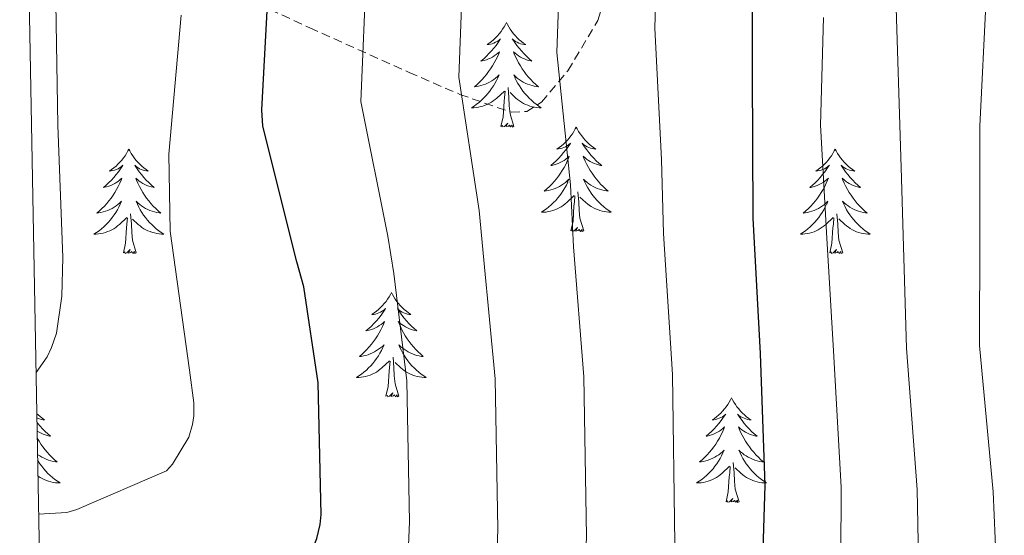
# Model space of a CAD drawing. Units: metres. Extents: x 626643 to 631153, y 4750028 to 4753081.
# Drawn here: x 627543 to 627655, y 4751900 to 4751958 of the extents above; entities that cross this region are included whole.
import ezdxf

# ---------------------------------------------------------------- set-up
doc = ezdxf.new("R2010")
doc.units = ezdxf.units.M
doc.header["$MEASUREMENT"] = 0
doc.linetypes.add('TRAZOSX2', pattern=[1.5, 1, -0.5])
for name, color, linetype, lineweight in [('Level 21', 19, 'Continuous', 0), ('Level 36', 19, 'Continuous', 40), ('Level 4', 36, 'Continuous', 30), ('Level 5', 36, 'Continuous', 0), ('Level 61', 19, 'Continuous', 0)]:
    doc.layers.add(name, color=color, linetype=linetype, lineweight=lineweight)

msp = doc.modelspace()

# ---------------------------------------------------------------- linework, layer by layer
at = {"layer": 'Level 21', "color": 19, "linetype": 'TRAZOSX2', "lineweight": 0}
msp.add_polyline3d([(627564.51, 4751962.77, 823.17), (627575.84, 4751957.5, 828.93), (627587.16, 4751952.41, 834.69), (627592.95, 4751949.91, 837.28), (627598.81, 4751947.86, 839.81), (627600.57, 4751947.96, 840.61), (627602.25, 4751949.03, 841.38), (627605.27, 4751952.6, 842.63), (627608.69, 4751958.35, 843.38), (627610.46, 4751964.44, 843.4)], dxfattribs=at)
at = {"layer": 'Level 36', "color": 92, "linetype": 'Continuous', "lineweight": 0}
for points in [[(627598.26, 4751958.09, 0.01), (627598.15, 4751957.88, 0.01), (627598, 4751957.6, 0.01), (627597.83, 4751957.33, 0.01), (627597.65, 4751957.08, 0.01), (627597.45, 4751956.83, 0.01), (627597.25, 4751956.59, 0.01), (627597.03, 4751956.37, 0.01), (627596.8, 4751956.15, 0.01), (627596.56, 4751955.95, 0.01), (627596.31, 4751955.76, 0.01), (627596.05, 4751955.58, 0.01), (627596.24, 4751955.6, 0.01), (627596.45, 4751955.64, 0.01), (627596.65, 4751955.69, 0.01), (627596.84, 4751955.76, 0.01), (627597.03, 4751955.85, 0.01), (627597.21, 4751955.95, 0.01), (627597.39, 4751956.06, 0.01), (627597.59, 4751956.25, 0.01), (627597.55, 4751956.19, 0.01), (627597.32, 4751955.84, 0.01), (627597.08, 4751955.5, 0.01), (627596.82, 4751955.18, 0.01), (627596.55, 4751954.86, 0.01), (627596.27, 4751954.56, 0.01), (627595.98, 4751954.26, 0.01), (627595.68, 4751953.98, 0.01), (627595.36, 4751953.71, 0.01), (627595.49, 4751953.73, 0.01), (627595.73, 4751953.79, 0.01), (627595.98, 4751953.86, 0.01), (627596.21, 4751953.95, 0.01), (627596.44, 4751954.05, 0.01), (627596.67, 4751954.17, 0.01), (627596.88, 4751954.3, 0.01), (627597.09, 4751954.45, 0.01), (627597.29, 4751954.61, 0.01), (627597.47, 4751954.77, 0.01), (627597.39, 4751954.55, 0.01), (627597.23, 4751954.19, 0.01), (627597.06, 4751953.84, 0.01), (627596.87, 4751953.49, 0.01), (627596.67, 4751953.15, 0.01), (627596.46, 4751952.82, 0.01), (627596.23, 4751952.5, 0.01), (627595.99, 4751952.19, 0.01), (627595.74, 4751951.88, 0.01), (627595.48, 4751951.59, 0.01), (627595.21, 4751951.31, 0.01), (627594.92, 4751951.04, 0.01), (627594.62, 4751950.78, 0.01), (627594.82, 4751950.81, 0.01), (627595.08, 4751950.85, 0.01), (627595.35, 4751950.92, 0.01), (627595.61, 4751951, 0.01), (627595.86, 4751951.09, 0.01), (627596.11, 4751951.2, 0.01), (627596.35, 4751951.32, 0.01), (627596.58, 4751951.46, 0.01), (627596.81, 4751951.61, 0.01), (627597.03, 4751951.77, 0.01), (627597.23, 4751951.95, 0.01), (627597.43, 4751952.14, 0.01), (627597.29, 4751951.81, 0.01)], [(627598.26, 4751958.09, 0.01), (627598.37, 4751957.88, 0.01), (627598.53, 4751957.6, 0.01), (627598.7, 4751957.33, 0.01), (627598.88, 4751957.08, 0.01), (627599.07, 4751956.83, 0.01), (627599.28, 4751956.59, 0.01), (627599.5, 4751956.37, 0.01), (627599.73, 4751956.15, 0.01), (627599.97, 4751955.95, 0.01), (627600.22, 4751955.76, 0.01), (627600.48, 4751955.58, 0.01), (627600.28, 4751955.6, 0.01), (627600.08, 4751955.64, 0.01), (627599.88, 4751955.69, 0.01), (627599.68, 4751955.76, 0.01), (627599.49, 4751955.85, 0.01), (627599.31, 4751955.95, 0.01), (627599.14, 4751956.06, 0.01), (627598.93, 4751956.25, 0.01), (627598.97, 4751956.19, 0.01), (627599.21, 4751955.84, 0.01), (627599.45, 4751955.5, 0.01), (627599.7, 4751955.18, 0.01), (627599.97, 4751954.86, 0.01), (627600.25, 4751954.56, 0.01), (627600.54, 4751954.26, 0.01), (627600.85, 4751953.98, 0.01), (627601.16, 4751953.71, 0.01), (627601.04, 4751953.73, 0.01), (627600.79, 4751953.79, 0.01), (627600.55, 4751953.86, 0.01), (627600.31, 4751953.95, 0.01), (627600.08, 4751954.05, 0.01), (627599.86, 4751954.17, 0.01), (627599.64, 4751954.3, 0.01), (627599.43, 4751954.45, 0.01), (627599.24, 4751954.61, 0.01), (627599.05, 4751954.77, 0.01), (627599.14, 4751954.55, 0.01), (627599.29, 4751954.19, 0.01), (627599.47, 4751953.84, 0.01), (627599.65, 4751953.49, 0.01), (627599.85, 4751953.15, 0.01), (627600.06, 4751952.82, 0.01), (627600.29, 4751952.5, 0.01), (627600.53, 4751952.19, 0.01), (627600.78, 4751951.88, 0.01), (627601.04, 4751951.59, 0.01), (627601.32, 4751951.31, 0.01), (627601.61, 4751951.04, 0.01), (627601.9, 4751950.78, 0.01), (627601.71, 4751950.81, 0.01), (627601.44, 4751950.85, 0.01), (627601.18, 4751950.92, 0.01), (627600.92, 4751951, 0.01), (627600.66, 4751951.09, 0.01), (627600.41, 4751951.2, 0.01), (627600.17, 4751951.32, 0.01), (627599.94, 4751951.46, 0.01), (627599.71, 4751951.61, 0.01), (627599.5, 4751951.77, 0.01), (627599.29, 4751951.95, 0.01), (627599.1, 4751952.14, 0.01), (627599.24, 4751951.81, 0.01)], [(627597.2875, 4751951.8063, 0.01), (627597.1274, 4751951.4864, 0.01), (627596.9573, 4751951.1664, 0.01), (627596.7772, 4751950.8665, 0.01), (627596.5771, 4751950.5665, 0.01), (627596.3671, 4751950.2866, 0.01), (627596.147, 4751950.0067, 0.01), (627595.9069, 4751949.7367, 0.01), (627595.6668, 4751949.4768, 0.01), (627595.4068, 4751949.2368, 0.01), (627595.1367, 4751948.9969, 0.01), (627594.8566, 4751948.777, 0.01), (627594.5666, 4751948.567, 0.01), (627594.2765, 4751948.3771, 0.01), (627594.5465, 4751948.3871, 0.01), (627594.8065, 4751948.407, 0.01), (627595.0665, 4751948.4469, 0.01), (627595.3266, 4751948.5069, 0.01), (627595.5866, 4751948.5768, 0.01), (627595.8366, 4751948.6668, 0.01), (627596.0767, 4751948.7667, 0.01), (627596.3167, 4751948.8867, 0.01), (627596.5467, 4751949.0166, 0.01), (627596.7668, 4751949.1666, 0.01), (627596.9768, 4751949.3165, 0.01), (627597.1869, 4751949.4865, 0.01), (627598.0271, 4751950.2863, 0.01)], [(627599.2376, 4751951.806, 0.01), (627599.3875, 4751951.4859, 0.01), (627599.5574, 4751951.1659, 0.01), (627599.7473, 4751950.8659, 0.01), (627599.9373, 4751950.5659, 0.01), (627600.1472, 4751950.2858, 0.01), (627600.3771, 4751950.0058, 0.01), (627600.6071, 4751949.7358, 0.01), (627600.857, 4751949.4757, 0.01), (627601.107, 4751949.2357, 0.01), (627601.3769, 4751948.9957, 0.01), (627601.6569, 4751948.7756, 0.01), (627601.9468, 4751948.5656, 0.01), (627602.2368, 4751948.3755, 0.01), (627601.9768, 4751948.3856, 0.01), (627601.7068, 4751948.4056, 0.01), (627601.4468, 4751948.4457, 0.01), (627601.1868, 4751948.5057, 0.01), (627600.9368, 4751948.5758, 0.01), (627600.6868, 4751948.6658, 0.01), (627600.4368, 4751948.7659, 0.01), (627600.2069, 4751948.8859, 0.01), (627599.9769, 4751949.0159, 0.01), (627599.7469, 4751949.166, 0.01), (627599.5369, 4751949.316, 0.01), (627599.337, 4751949.486, 0.01), (627598.6771, 4751950.1061, 0.01)], [(627599.11, 4751946.24, 0.01), (627598.68, 4751947.68, 0.01), (627598.59, 4751948.59, 0.01), (627598.55, 4751949.54, 0.01), (627598.45, 4751950.7, 0.01)], [(627597.64, 4751946.24, 0.01), (627597.89, 4751947.36, 0.01), (627598, 4751949.1, 0.01), (627598.05, 4751949.54, 0.01), (627598.11, 4751950.26, 0.01)], [(627599.11, 4751946.24, 0.01), (627598.94, 4751946.18, 0.01), (627598.92, 4751946.41, 0.01), (627598.73, 4751946.19, 0.01), (627598.61, 4751946.4, 0.01), (627598.49, 4751946.29, 0.01), (627598.22, 4751946.23, 0.01), (627598.41, 4751946.63, 0.01), (627598.03, 4751946.25, 0.01), (627597.84, 4751946.19, 0.01), (627597.8, 4751946.35, 0.01), (627597.64, 4751946.24, 0.01)], [(627606.22, 4751946.17, 0.01), (627606.11, 4751945.96, 0.01), (627605.96, 4751945.68, 0.01), (627605.79, 4751945.41, 0.01), (627605.61, 4751945.16, 0.01), (627605.41, 4751944.91, 0.01), (627605.21, 4751944.67, 0.01), (627604.99, 4751944.45, 0.01), (627604.76, 4751944.23, 0.01), (627604.52, 4751944.03, 0.01), (627604.27, 4751943.84, 0.01), (627604.01, 4751943.66, 0.01), (627604.2, 4751943.68, 0.01), (627604.41, 4751943.72, 0.01), (627604.61, 4751943.77, 0.01), (627604.8, 4751943.84, 0.01), (627604.99, 4751943.93, 0.01), (627605.17, 4751944.03, 0.01), (627605.35, 4751944.14, 0.01), (627605.55, 4751944.33, 0.01), (627605.51, 4751944.27, 0.01), (627605.28, 4751943.92, 0.01), (627605.04, 4751943.59, 0.01), (627604.78, 4751943.26, 0.01), (627604.51, 4751942.94, 0.01), (627604.23, 4751942.64, 0.01), (627603.94, 4751942.34, 0.01), (627603.64, 4751942.06, 0.01), (627603.32, 4751941.79, 0.01), (627603.45, 4751941.81, 0.01), (627603.69, 4751941.87, 0.01), (627603.94, 4751941.94, 0.01), (627604.17, 4751942.03, 0.01), (627604.4, 4751942.13, 0.01), (627604.63, 4751942.25, 0.01), (627604.84, 4751942.38, 0.01), (627605.05, 4751942.53, 0.01), (627605.25, 4751942.69, 0.01), (627605.43, 4751942.86, 0.01), (627605.35, 4751942.63, 0.01), (627605.19, 4751942.27, 0.01), (627605.02, 4751941.92, 0.01), (627604.83, 4751941.57, 0.01), (627604.63, 4751941.23, 0.01), (627604.42, 4751940.9, 0.01), (627604.19, 4751940.58, 0.01), (627603.95, 4751940.27, 0.01), (627603.7, 4751939.96, 0.01), (627603.44, 4751939.67, 0.01), (627603.16, 4751939.39, 0.01), (627602.88, 4751939.12, 0.01), (627602.58, 4751938.86, 0.01), (627602.78, 4751938.89, 0.01), (627603.04, 4751938.93, 0.01), (627603.31, 4751939, 0.01), (627603.57, 4751939.08, 0.01), (627603.82, 4751939.17, 0.01), (627604.07, 4751939.28, 0.01), (627604.31, 4751939.4, 0.01), (627604.54, 4751939.54, 0.01), (627604.77, 4751939.69, 0.01), (627604.98, 4751939.85, 0.01), (627605.19, 4751940.03, 0.01), (627605.39, 4751940.22, 0.01), (627605.24, 4751939.89, 0.01)], [(627606.22, 4751946.17, 0.01), (627606.33, 4751945.96, 0.01), (627606.49, 4751945.68, 0.01), (627606.66, 4751945.41, 0.01), (627606.84, 4751945.16, 0.01), (627607.03, 4751944.91, 0.01), (627607.24, 4751944.67, 0.01), (627607.46, 4751944.45, 0.01), (627607.69, 4751944.23, 0.01), (627607.93, 4751944.03, 0.01), (627608.18, 4751943.84, 0.01), (627608.44, 4751943.66, 0.01), (627608.24, 4751943.68, 0.01), (627608.04, 4751943.72, 0.01), (627607.84, 4751943.77, 0.01), (627607.64, 4751943.84, 0.01), (627607.45, 4751943.93, 0.01), (627607.27, 4751944.03, 0.01), (627607.1, 4751944.14, 0.01), (627606.89, 4751944.33, 0.01), (627606.93, 4751944.27, 0.01), (627607.17, 4751943.92, 0.01), (627607.41, 4751943.58, 0.01), (627607.66, 4751943.26, 0.01), (627607.93, 4751942.94, 0.01), (627608.21, 4751942.64, 0.01), (627608.5, 4751942.34, 0.01), (627608.81, 4751942.06, 0.01), (627609.12, 4751941.79, 0.01), (627609, 4751941.81, 0.01), (627608.75, 4751941.87, 0.01), (627608.51, 4751941.94, 0.01), (627608.27, 4751942.03, 0.01), (627608.04, 4751942.13, 0.01), (627607.82, 4751942.25, 0.01), (627607.6, 4751942.38, 0.01), (627607.39, 4751942.53, 0.01), (627607.2, 4751942.69, 0.01), (627607.01, 4751942.85, 0.01), (627607.1, 4751942.63, 0.01), (627607.25, 4751942.27, 0.01), (627607.43, 4751941.92, 0.01), (627607.61, 4751941.57, 0.01), (627607.81, 4751941.23, 0.01), (627608.02, 4751940.9, 0.01), (627608.25, 4751940.58, 0.01), (627608.49, 4751940.27, 0.01), (627608.74, 4751939.96, 0.01), (627609, 4751939.67, 0.01), (627609.28, 4751939.39, 0.01), (627609.57, 4751939.12, 0.01), (627609.86, 4751938.86, 0.01), (627609.67, 4751938.89, 0.01), (627609.4, 4751938.93, 0.01), (627609.14, 4751939, 0.01), (627608.88, 4751939.08, 0.01), (627608.62, 4751939.17, 0.01), (627608.37, 4751939.28, 0.01), (627608.13, 4751939.4, 0.01), (627607.9, 4751939.54, 0.01), (627607.67, 4751939.69, 0.01), (627607.46, 4751939.85, 0.01), (627607.25, 4751940.03, 0.01), (627607.06, 4751940.22, 0.01), (627607.2, 4751939.89, 0.01)], [(627555.23, 4751943.67, 0.01), (627555.12, 4751943.45, 0.01), (627554.97, 4751943.17, 0.01), (627554.8, 4751942.91, 0.01), (627554.61, 4751942.65, 0.01), (627554.42, 4751942.4, 0.01), (627554.21, 4751942.17, 0.01), (627553.99, 4751941.94, 0.01), (627553.77, 4751941.72, 0.01), (627553.53, 4751941.52, 0.01), (627553.27, 4751941.33, 0.01), (627553.01, 4751941.15, 0.01), (627553.21, 4751941.17, 0.01), (627553.42, 4751941.21, 0.01), (627553.61, 4751941.27, 0.01), (627553.81, 4751941.34, 0.01), (627554, 4751941.42, 0.01), (627554.18, 4751941.52, 0.01), (627554.35, 4751941.63, 0.01), (627554.56, 4751941.82, 0.01), (627554.52, 4751941.76, 0.01), (627554.29, 4751941.41, 0.01), (627554.05, 4751941.08, 0.01), (627553.79, 4751940.75, 0.01), (627553.52, 4751940.44, 0.01), (627553.24, 4751940.13, 0.01), (627552.95, 4751939.84, 0.01), (627552.65, 4751939.55, 0.01), (627552.33, 4751939.28, 0.01), (627552.46, 4751939.31, 0.01), (627552.7, 4751939.36, 0.01), (627552.95, 4751939.44, 0.01), (627553.18, 4751939.53, 0.01), (627553.41, 4751939.63, 0.01), (627553.63, 4751939.75, 0.01), (627553.85, 4751939.88, 0.01), (627554.06, 4751940.02, 0.01), (627554.25, 4751940.18, 0.01), (627554.44, 4751940.35, 0.01), (627554.35, 4751940.13, 0.01), (627554.2, 4751939.77, 0.01), (627554.03, 4751939.41, 0.01), (627553.84, 4751939.07, 0.01), (627553.64, 4751938.73, 0.01), (627553.43, 4751938.39, 0.01), (627553.2, 4751938.07, 0.01), (627552.96, 4751937.76, 0.01), (627552.71, 4751937.46, 0.01), (627552.45, 4751937.17, 0.01), (627552.17, 4751936.88, 0.01), (627551.89, 4751936.61, 0.01), (627551.59, 4751936.36, 0.01), (627551.79, 4751936.38, 0.01), (627552.05, 4751936.43, 0.01), (627552.32, 4751936.49, 0.01), (627552.57, 4751936.57, 0.01), (627552.83, 4751936.66, 0.01), (627553.08, 4751936.77, 0.01), (627553.32, 4751936.89, 0.01), (627553.55, 4751937.03, 0.01), (627553.78, 4751937.18, 0.01), (627553.99, 4751937.35, 0.01), (627554.2, 4751937.52, 0.01), (627554.39, 4751937.71, 0.01), (627554.25, 4751937.38, 0.01)], [(627555.23, 4751943.67, 0.01), (627555.34, 4751943.45, 0.01), (627555.5, 4751943.17, 0.01), (627555.67, 4751942.91, 0.01), (627555.85, 4751942.65, 0.01), (627556.04, 4751942.4, 0.01), (627556.25, 4751942.17, 0.01), (627556.47, 4751941.94, 0.01), (627556.7, 4751941.72, 0.01), (627556.94, 4751941.52, 0.01), (627557.19, 4751941.33, 0.01), (627557.45, 4751941.15, 0.01), (627557.25, 4751941.17, 0.01), (627557.05, 4751941.21, 0.01), (627556.85, 4751941.27, 0.01), (627556.65, 4751941.34, 0.01), (627556.46, 4751941.42, 0.01), (627556.28, 4751941.52, 0.01), (627556.11, 4751941.63, 0.01), (627555.9, 4751941.82, 0.01), (627555.94, 4751941.76, 0.01), (627556.17, 4751941.41, 0.01), (627556.42, 4751941.08, 0.01), (627556.67, 4751940.75, 0.01), (627556.94, 4751940.43, 0.01), (627557.22, 4751940.13, 0.01), (627557.51, 4751939.84, 0.01), (627557.82, 4751939.55, 0.01), (627558.13, 4751939.28, 0.01), (627558.01, 4751939.31, 0.01), (627557.76, 4751939.36, 0.01), (627557.52, 4751939.44, 0.01), (627557.28, 4751939.52, 0.01), (627557.05, 4751939.63, 0.01), (627556.83, 4751939.75, 0.01), (627556.61, 4751939.88, 0.01), (627556.4, 4751940.02, 0.01), (627556.21, 4751940.18, 0.01), (627556.02, 4751940.35, 0.01), (627556.11, 4751940.13, 0.01), (627556.26, 4751939.77, 0.01), (627556.43, 4751939.41, 0.01), (627556.62, 4751939.07, 0.01), (627556.82, 4751938.72, 0.01), (627557.03, 4751938.39, 0.01), (627557.26, 4751938.07, 0.01), (627557.5, 4751937.76, 0.01), (627557.75, 4751937.46, 0.01), (627558.01, 4751937.16, 0.01), (627558.29, 4751936.88, 0.01), (627558.57, 4751936.61, 0.01), (627558.87, 4751936.35, 0.01), (627558.68, 4751936.38, 0.01), (627558.41, 4751936.43, 0.01), (627558.15, 4751936.49, 0.01), (627557.89, 4751936.57, 0.01), (627557.63, 4751936.66, 0.01), (627557.38, 4751936.77, 0.01), (627557.14, 4751936.89, 0.01), (627556.91, 4751937.03, 0.01), (627556.68, 4751937.18, 0.01), (627556.47, 4751937.35, 0.01), (627556.26, 4751937.52, 0.01), (627556.07, 4751937.71, 0.01), (627556.21, 4751937.38, 0.01)], [(627635.74, 4751943.67, 0.01), (627635.63, 4751943.45, 0.01), (627635.47, 4751943.17, 0.01), (627635.3, 4751942.91, 0.01), (627635.12, 4751942.65, 0.01), (627634.93, 4751942.4, 0.01), (627634.72, 4751942.16, 0.01), (627634.5, 4751941.94, 0.01), (627634.27, 4751941.72, 0.01), (627634.03, 4751941.52, 0.01), (627633.78, 4751941.33, 0.01), (627633.52, 4751941.15, 0.01), (627633.72, 4751941.17, 0.01), (627633.92, 4751941.21, 0.01), (627634.12, 4751941.27, 0.01), (627634.32, 4751941.33, 0.01), (627634.51, 4751941.42, 0.01), (627634.69, 4751941.52, 0.01), (627634.86, 4751941.63, 0.01), (627635.07, 4751941.82, 0.01), (627635.02, 4751941.76, 0.01), (627634.79, 4751941.41, 0.01), (627634.55, 4751941.08, 0.01), (627634.29, 4751940.75, 0.01), (627634.03, 4751940.43, 0.01), (627633.75, 4751940.13, 0.01), (627633.45, 4751939.83, 0.01), (627633.15, 4751939.55, 0.01), (627632.84, 4751939.28, 0.01), (627632.96, 4751939.3, 0.01), (627633.21, 4751939.36, 0.01), (627633.45, 4751939.43, 0.01), (627633.69, 4751939.52, 0.01), (627633.92, 4751939.63, 0.01), (627634.14, 4751939.74, 0.01), (627634.36, 4751939.87, 0.01), (627634.56, 4751940.02, 0.01), (627634.76, 4751940.18, 0.01), (627634.95, 4751940.35, 0.01), (627634.86, 4751940.13, 0.01), (627634.7, 4751939.76, 0.01), (627634.53, 4751939.41, 0.01), (627634.35, 4751939.06, 0.01), (627634.15, 4751938.72, 0.01), (627633.94, 4751938.39, 0.01), (627633.71, 4751938.07, 0.01), (627633.47, 4751937.76, 0.01), (627633.22, 4751937.45, 0.01), (627632.95, 4751937.16, 0.01), (627632.68, 4751936.88, 0.01), (627632.39, 4751936.61, 0.01), (627632.09, 4751936.35, 0.01), (627632.29, 4751936.38, 0.01), (627632.56, 4751936.43, 0.01), (627632.82, 4751936.49, 0.01), (627633.08, 4751936.57, 0.01), (627633.34, 4751936.66, 0.01), (627633.58, 4751936.77, 0.01), (627633.83, 4751936.89, 0.01), (627634.06, 4751937.03, 0.01), (627634.28, 4751937.18, 0.01), (627634.5, 4751937.35, 0.01), (627634.71, 4751937.52, 0.01), (627634.9, 4751937.71, 0.01), (627634.76, 4751937.38, 0.01)], [(627635.74, 4751943.67, 0.01), (627635.85, 4751943.45, 0.01), (627636, 4751943.17, 0.01), (627636.17, 4751942.91, 0.01), (627636.35, 4751942.65, 0.01), (627636.55, 4751942.4, 0.01), (627636.75, 4751942.16, 0.01), (627636.97, 4751941.94, 0.01), (627637.2, 4751941.72, 0.01), (627637.44, 4751941.52, 0.01), (627637.69, 4751941.33, 0.01), (627637.95, 4751941.15, 0.01), (627637.75, 4751941.17, 0.01), (627637.55, 4751941.21, 0.01), (627637.35, 4751941.27, 0.01), (627637.16, 4751941.33, 0.01), (627636.97, 4751941.42, 0.01), (627636.79, 4751941.52, 0.01), (627636.61, 4751941.63, 0.01), (627636.41, 4751941.82, 0.01), (627636.45, 4751941.76, 0.01), (627636.68, 4751941.41, 0.01), (627636.92, 4751941.08, 0.01), (627637.18, 4751940.75, 0.01), (627637.45, 4751940.43, 0.01), (627637.73, 4751940.13, 0.01), (627638.02, 4751939.83, 0.01), (627638.32, 4751939.55, 0.01), (627638.63, 4751939.28, 0.01), (627638.51, 4751939.3, 0.01), (627638.27, 4751939.36, 0.01), (627638.02, 4751939.43, 0.01), (627637.79, 4751939.52, 0.01), (627637.56, 4751939.63, 0.01), (627637.33, 4751939.74, 0.01), (627637.12, 4751939.87, 0.01), (627636.91, 4751940.02, 0.01), (627636.71, 4751940.18, 0.01), (627636.53, 4751940.35, 0.01), (627636.61, 4751940.13, 0.01), (627636.77, 4751939.76, 0.01), (627636.94, 4751939.41, 0.01), (627637.13, 4751939.06, 0.01), (627637.33, 4751938.72, 0.01), (627637.54, 4751938.39, 0.01), (627637.77, 4751938.07, 0.01), (627638, 4751937.76, 0.01), (627638.25, 4751937.45, 0.01), (627638.52, 4751937.16, 0.01), (627638.79, 4751936.88, 0.01), (627639.08, 4751936.61, 0.01), (627639.38, 4751936.35, 0.01), (627639.18, 4751936.38, 0.01), (627638.91, 4751936.43, 0.01), (627638.65, 4751936.49, 0.01), (627638.39, 4751936.57, 0.01), (627638.14, 4751936.66, 0.01), (627637.89, 4751936.77, 0.01), (627637.65, 4751936.89, 0.01), (627637.41, 4751937.03, 0.01), (627637.19, 4751937.18, 0.01), (627636.97, 4751937.35, 0.01), (627636.77, 4751937.52, 0.01), (627636.57, 4751937.71, 0.01), (627636.71, 4751937.38, 0.01)], [(627605.2448, 4751939.8854, 0.01), (627605.0947, 4751939.5654, 0.01), (627604.9246, 4751939.2555, 0.01), (627604.7445, 4751938.9455, 0.01), (627604.5444, 4751938.6456, 0.01), (627604.3343, 4751938.3656, 0.01), (627604.1143, 4751938.0857, 0.01), (627603.8742, 4751937.8157, 0.01), (627603.6341, 4751937.5558, 0.01), (627603.374, 4751937.3159, 0.01), (627603.104, 4751937.0759, 0.01), (627602.8239, 4751936.856, 0.01), (627602.5338, 4751936.6461, 0.01), (627602.2438, 4751936.4561, 0.01), (627602.5138, 4751936.4661, 0.01), (627602.7738, 4751936.486, 0.01), (627603.0338, 4751936.536, 0.01), (627603.2938, 4751936.5859, 0.01), (627603.5539, 4751936.6659, 0.01), (627603.7939, 4751936.7458, 0.01), (627604.0439, 4751936.8458, 0.01), (627604.284, 4751936.9657, 0.01), (627604.514, 4751937.0956, 0.01), (627604.7341, 4751937.2456, 0.01), (627604.9441, 4751937.4055, 0.01), (627605.1542, 4751937.5655, 0.01), (627605.9944, 4751938.3653, 0.01)], [(627607.2048, 4751939.895, 0.01), (627607.3548, 4751939.575, 0.01), (627607.5247, 4751939.2549, 0.01), (627607.7146, 4751938.9549, 0.01), (627607.9046, 4751938.6549, 0.01), (627608.1145, 4751938.3749, 0.01), (627608.3344, 4751938.0948, 0.01), (627608.5744, 4751937.8248, 0.01), (627608.8243, 4751937.5648, 0.01), (627609.0743, 4751937.3247, 0.01), (627609.3442, 4751937.0847, 0.01), (627609.6242, 4751936.8646, 0.01), (627609.9141, 4751936.6546, 0.01), (627610.2041, 4751936.4646, 0.01), (627609.9441, 4751936.4746, 0.01), (627609.6741, 4751936.4947, 0.01), (627609.4141, 4751936.5347, 0.01), (627609.1541, 4751936.5948, 0.01), (627608.9041, 4751936.6648, 0.01), (627608.6541, 4751936.7548, 0.01), (627608.4041, 4751936.8549, 0.01), (627608.1741, 4751936.9749, 0.01), (627607.9342, 4751937.105, 0.01), (627607.7142, 4751937.245, 0.01), (627607.5042, 4751937.405, 0.01), (627607.3043, 4751937.5651, 0.01), (627606.6444, 4751938.1852, 0.01)], [(627605.6, 4751934.33, 0.01), (627605.85, 4751935.44, 0.01), (627605.96, 4751937.19, 0.01), (627606.01, 4751937.62, 0.01), (627606.07, 4751938.34, 0.01)], [(627607.07, 4751934.33, 0.01), (627606.64, 4751935.77, 0.01), (627606.55, 4751936.67, 0.01), (627606.51, 4751937.62, 0.01), (627606.4, 4751938.78, 0.01)], [(627554.2521, 4751937.3756, 0.01), (627554.102, 4751937.0556, 0.01), (627553.932, 4751936.7457, 0.01), (627553.7519, 4751936.4357, 0.01), (627553.5518, 4751936.1458, 0.01), (627553.3417, 4751935.8558, 0.01), (627553.1216, 4751935.5759, 0.01), (627552.8816, 4751935.3059, 0.01), (627552.6415, 4751935.046, 0.01), (627552.3814, 4751934.8061, 0.01), (627552.1113, 4751934.5761, 0.01), (627551.8313, 4751934.3462, 0.01), (627551.5412, 4751934.1463, 0.01), (627551.2511, 4751933.9463, 0.01), (627551.5212, 4751933.9563, 0.01), (627551.7812, 4751933.9862, 0.01), (627552.0412, 4751934.0262, 0.01), (627552.3012, 4751934.0861, 0.01), (627552.5513, 4751934.1561, 0.01), (627552.8113, 4751934.246, 0.01), (627553.0513, 4751934.346, 0.01), (627553.2914, 4751934.4559, 0.01), (627553.5214, 4751934.5858, 0.01), (627553.7414, 4751934.7358, 0.01), (627553.9515, 4751934.8957, 0.01), (627554.1515, 4751935.0657, 0.01), (627555.0018, 4751935.8655, 0.01)], [(627556.2122, 4751937.3752, 0.01), (627556.3621, 4751937.0552, 0.01), (627556.5321, 4751936.7451, 0.01), (627556.712, 4751936.4351, 0.01), (627556.9119, 4751936.1451, 0.01), (627557.1219, 4751935.8551, 0.01), (627557.3518, 4751935.575, 0.01), (627557.5817, 4751935.305, 0.01), (627557.8317, 4751935.055, 0.01), (627558.0816, 4751934.8149, 0.01), (627558.3516, 4751934.5749, 0.01), (627558.6315, 4751934.3549, 0.01), (627558.9215, 4751934.1448, 0.01), (627559.2115, 4751933.9548, 0.01), (627558.9515, 4751933.9648, 0.01), (627558.6814, 4751933.9949, 0.01), (627558.4214, 4751934.0349, 0.01), (627558.1615, 4751934.095, 0.01), (627557.9115, 4751934.155, 0.01), (627557.6615, 4751934.245, 0.01), (627557.4115, 4751934.3451, 0.01), (627557.1715, 4751934.4551, 0.01), (627556.9515, 4751934.5852, 0.01), (627556.7216, 4751934.7352, 0.01), (627556.5116, 4751934.8952, 0.01), (627556.3116, 4751935.0653, 0.01), (627555.6518, 4751935.6854, 0.01)], [(627634.7553, 4751937.3797, 0.01), (627634.6052, 4751937.0597, 0.01), (627634.4351, 4751936.7498, 0.01), (627634.245, 4751936.4398, 0.01), (627634.0549, 4751936.1499, 0.01), (627633.8549, 4751935.8599, 0.01), (627633.6248, 4751935.58, 0.01), (627633.3947, 4751935.31, 0.01), (627633.1446, 4751935.0501, 0.01), (627632.8845, 4751934.8102, 0.01), (627632.6145, 4751934.5702, 0.01), (627632.3344, 4751934.3503, 0.01), (627632.0543, 4751934.1404, 0.01), (627631.7643, 4751933.9504, 0.01), (627632.0243, 4751933.9604, 0.01), (627632.2843, 4751933.9903, 0.01), (627632.5543, 4751934.0303, 0.01), (627632.8144, 4751934.0802, 0.01), (627633.0644, 4751934.1602, 0.01), (627633.3144, 4751934.2401, 0.01), (627633.5545, 4751934.35, 0.01), (627633.7945, 4751934.46, 0.01), (627634.0245, 4751934.5899, 0.01), (627634.2446, 4751934.7399, 0.01), (627634.4646, 4751934.8998, 0.01), (627634.6647, 4751935.0698, 0.01), (627635.5149, 4751935.8696, 0.01)], [(627636.7054, 4751937.3793, 0.01), (627636.8653, 4751937.0593, 0.01), (627637.0352, 4751936.7492, 0.01), (627637.2151, 4751936.4392, 0.01), (627637.4151, 4751936.1492, 0.01), (627637.635, 4751935.8592, 0.01), (627637.8549, 4751935.5791, 0.01), (627638.0949, 4751935.3091, 0.01), (627638.3348, 4751935.0491, 0.01), (627638.5948, 4751934.809, 0.01), (627638.8647, 4751934.569, 0.01), (627639.1447, 4751934.3489, 0.01), (627639.4346, 4751934.1389, 0.01), (627639.7246, 4751933.9488, 0.01), (627639.4546, 4751933.9589, 0.01), (627639.1946, 4751933.989, 0.01), (627638.9346, 4751934.029, 0.01), (627638.6746, 4751934.079, 0.01), (627638.4146, 4751934.1591, 0.01), (627638.1646, 4751934.2391, 0.01), (627637.9246, 4751934.3492, 0.01), (627637.6846, 4751934.4592, 0.01), (627637.4547, 4751934.5893, 0.01), (627637.2347, 4751934.7393, 0.01), (627637.0147, 4751934.8993, 0.01), (627636.8148, 4751935.0694, 0.01), (627636.1549, 4751935.6895, 0.01)], [(627556.08, 4751931.82, 0.01), (627555.65, 4751933.26, 0.01), (627555.56, 4751934.16, 0.01), (627555.52, 4751935.11, 0.01), (627555.41, 4751936.27, 0.01)], [(627636.59, 4751931.82, 0.01), (627636.16, 4751933.26, 0.01), (627636.07, 4751934.16, 0.01), (627636.02, 4751935.11, 0.01), (627635.92, 4751936.27, 0.01)], [(627554.61, 4751931.82, 0.01), (627554.86, 4751932.94, 0.01), (627554.97, 4751934.68, 0.01), (627555.02, 4751935.11, 0.01), (627555.08, 4751935.83, 0.01)], [(627635.12, 4751931.82, 0.01), (627635.36, 4751932.93, 0.01), (627635.47, 4751934.68, 0.01), (627635.52, 4751935.11, 0.01), (627635.59, 4751935.83, 0.01)], [(627607.07, 4751934.33, 0.01), (627606.9, 4751934.26, 0.01), (627606.88, 4751934.5, 0.01), (627606.69, 4751934.27, 0.01), (627606.57, 4751934.48, 0.01), (627606.45, 4751934.37, 0.01), (627606.18, 4751934.31, 0.01), (627606.37, 4751934.71, 0.01), (627605.99, 4751934.33, 0.01), (627605.8, 4751934.27, 0.01), (627605.76, 4751934.44, 0.01), (627605.6, 4751934.33, 0.01)], [(627556.08, 4751931.82, 0.01), (627555.91, 4751931.75, 0.01), (627555.89, 4751931.99, 0.01), (627555.7, 4751931.77, 0.01), (627555.58, 4751931.97, 0.01), (627555.46, 4751931.86, 0.01), (627555.19, 4751931.81, 0.01), (627555.38, 4751932.2, 0.01), (627555, 4751931.82, 0.01), (627554.81, 4751931.77, 0.01), (627554.77, 4751931.93, 0.01), (627554.61, 4751931.82, 0.01)], [(627636.59, 4751931.82, 0.01), (627636.41, 4751931.75, 0.01), (627636.39, 4751931.99, 0.01), (627636.2, 4751931.77, 0.01), (627636.08, 4751931.97, 0.01), (627635.96, 4751931.86, 0.01), (627635.69, 4751931.81, 0.01), (627635.89, 4751932.2, 0.01), (627635.5, 4751931.82, 0.01), (627635.31, 4751931.77, 0.01), (627635.27, 4751931.93, 0.01), (627635.12, 4751931.82, 0.01)], [(627585.15, 4751927.31, 0.01), (627585.04, 4751927.09, 0.01), (627584.89, 4751926.81, 0.01), (627584.72, 4751926.55, 0.01), (627584.54, 4751926.29, 0.01), (627584.34, 4751926.04, 0.01), (627584.14, 4751925.81, 0.01), (627583.92, 4751925.58, 0.01), (627583.69, 4751925.36, 0.01), (627583.45, 4751925.16, 0.01), (627583.2, 4751924.97, 0.01), (627582.94, 4751924.79, 0.01), (627583.13, 4751924.81, 0.01), (627583.34, 4751924.85, 0.01), (627583.54, 4751924.91, 0.01), (627583.73, 4751924.98, 0.01), (627583.92, 4751925.06, 0.01), (627584.1, 4751925.16, 0.01), (627584.28, 4751925.27, 0.01), (627584.48, 4751925.46, 0.01), (627584.44, 4751925.4, 0.01), (627584.21, 4751925.05, 0.01), (627583.97, 4751924.72, 0.01), (627583.71, 4751924.39, 0.01), (627583.44, 4751924.07, 0.01), (627583.16, 4751923.77, 0.01), (627582.87, 4751923.48, 0.01), (627582.57, 4751923.19, 0.01), (627582.25, 4751922.92, 0.01), (627582.38, 4751922.95, 0.01), (627582.63, 4751923, 0.01), (627582.87, 4751923.08, 0.01), (627583.1, 4751923.16, 0.01), (627583.33, 4751923.27, 0.01), (627583.56, 4751923.39, 0.01), (627583.77, 4751923.52, 0.01), (627583.98, 4751923.66, 0.01), (627584.18, 4751923.82, 0.01), (627584.36, 4751923.99, 0.01), (627584.28, 4751923.77, 0.01), (627584.12, 4751923.41, 0.01), (627583.95, 4751923.05, 0.01), (627583.76, 4751922.7, 0.01), (627583.56, 4751922.36, 0.01), (627583.35, 4751922.03, 0.01), (627583.13, 4751921.71, 0.01), (627582.89, 4751921.4, 0.01), (627582.63, 4751921.1, 0.01), (627582.37, 4751920.8, 0.01), (627582.1, 4751920.52, 0.01), (627581.81, 4751920.25, 0.01), (627581.51, 4751919.99, 0.01), (627581.71, 4751920.02, 0.01), (627581.97, 4751920.07, 0.01), (627582.24, 4751920.13, 0.01), (627582.5, 4751920.21, 0.01), (627582.75, 4751920.3, 0.01), (627583, 4751920.41, 0.01), (627583.24, 4751920.53, 0.01), (627583.47, 4751920.67, 0.01), (627583.7, 4751920.82, 0.01), (627583.92, 4751920.99, 0.01), (627584.12, 4751921.16, 0.01), (627584.32, 4751921.35, 0.01), (627584.18, 4751921.02, 0.01)], [(627585.15, 4751927.31, 0.01), (627585.26, 4751927.09, 0.01), (627585.42, 4751926.81, 0.01), (627585.59, 4751926.55, 0.01), (627585.77, 4751926.29, 0.01), (627585.96, 4751926.04, 0.01), (627586.17, 4751925.81, 0.01), (627586.39, 4751925.58, 0.01), (627586.62, 4751925.36, 0.01), (627586.86, 4751925.16, 0.01), (627587.11, 4751924.97, 0.01), (627587.37, 4751924.79, 0.01), (627587.17, 4751924.81, 0.01), (627586.97, 4751924.85, 0.01), (627586.77, 4751924.91, 0.01), (627586.57, 4751924.98, 0.01), (627586.39, 4751925.06, 0.01), (627586.2, 4751925.16, 0.01), (627586.03, 4751925.27, 0.01), (627585.83, 4751925.46, 0.01), (627585.87, 4751925.4, 0.01), (627586.1, 4751925.05, 0.01), (627586.34, 4751924.72, 0.01), (627586.59, 4751924.39, 0.01), (627586.86, 4751924.07, 0.01), (627587.14, 4751923.77, 0.01), (627587.43, 4751923.48, 0.01), (627587.74, 4751923.19, 0.01), (627588.05, 4751922.92, 0.01), (627587.93, 4751922.95, 0.01), (627587.68, 4751923, 0.01), (627587.44, 4751923.08, 0.01), (627587.2, 4751923.16, 0.01), (627586.97, 4751923.27, 0.01), (627586.75, 4751923.39, 0.01), (627586.53, 4751923.52, 0.01), (627586.33, 4751923.66, 0.01), (627586.13, 4751923.82, 0.01), (627585.94, 4751923.99, 0.01), (627586.03, 4751923.77, 0.01), (627586.19, 4751923.41, 0.01), (627586.36, 4751923.05, 0.01), (627586.54, 4751922.7, 0.01), (627586.74, 4751922.36, 0.01), (627586.95, 4751922.03, 0.01), (627587.18, 4751921.71, 0.01), (627587.42, 4751921.4, 0.01), (627587.67, 4751921.1, 0.01), (627587.93, 4751920.8, 0.01), (627588.21, 4751920.52, 0.01), (627588.5, 4751920.25, 0.01), (627588.79, 4751919.99, 0.01), (627588.6, 4751920.02, 0.01), (627588.33, 4751920.07, 0.01), (627588.07, 4751920.13, 0.01), (627587.81, 4751920.21, 0.01), (627587.55, 4751920.3, 0.01), (627587.31, 4751920.41, 0.01), (627587.07, 4751920.53, 0.01), (627586.83, 4751920.67, 0.01), (627586.61, 4751920.82, 0.01), (627586.39, 4751920.99, 0.01), (627586.18, 4751921.16, 0.01), (627585.99, 4751921.35, 0.01), (627586.13, 4751921.02, 0.01)], [(627584.1791, 4751921.0205, 0.01), (627584.0191, 4751920.7005, 0.01), (627583.849, 4751920.3906, 0.01), (627583.6689, 4751920.0806, 0.01), (627583.4688, 4751919.7907, 0.01), (627583.2587, 4751919.5007, 0.01), (627583.0386, 4751919.2208, 0.01), (627582.7986, 4751918.9508, 0.01), (627582.5585, 4751918.6909, 0.01), (627582.2984, 4751918.451, 0.01), (627582.0283, 4751918.211, 0.01), (627581.7483, 4751917.9911, 0.01), (627581.4582, 4751917.7812, 0.01), (627581.1682, 4751917.5912, 0.01), (627581.4382, 4751917.6012, 0.01), (627581.6982, 4751917.6311, 0.01), (627581.9582, 4751917.6711, 0.01), (627582.2182, 4751917.731, 0.01), (627582.4783, 4751917.801, 0.01), (627582.7283, 4751917.8809, 0.01), (627582.9683, 4751917.9909, 0.01), (627583.2084, 4751918.1008, 0.01), (627583.4384, 4751918.2308, 0.01), (627583.6585, 4751918.3807, 0.01), (627583.8685, 4751918.5407, 0.01), (627584.0786, 4751918.7106, 0.01), (627584.9288, 4751919.5104, 0.01)], [(627586.1292, 4751921.0201, 0.01), (627586.2891, 4751920.7001, 0.01), (627586.4491, 4751920.3901, 0.01), (627586.639, 4751920.08, 0.01), (627586.8289, 4751919.79, 0.01), (627587.0389, 4751919.5, 0.01), (627587.2688, 4751919.22, 0.01), (627587.4987, 4751918.9499, 0.01), (627587.7487, 4751918.6899, 0.01), (627588.0086, 4751918.4498, 0.01), (627588.2686, 4751918.2098, 0.01), (627588.5485, 4751917.9898, 0.01), (627588.8385, 4751917.7797, 0.01), (627589.1285, 4751917.5897, 0.01), (627588.8685, 4751917.5997, 0.01), (627588.6085, 4751917.6298, 0.01), (627588.3385, 4751917.6698, 0.01), (627588.0785, 4751917.7299, 0.01), (627587.8285, 4751917.7999, 0.01), (627587.5785, 4751917.88, 0.01), (627587.3285, 4751917.99, 0.01), (627587.0985, 4751918.1, 0.01), (627586.8685, 4751918.2301, 0.01), (627586.6486, 4751918.3801, 0.01), (627586.4286, 4751918.5402, 0.01), (627586.2286, 4751918.7102, 0.01), (627585.5688, 4751919.3303, 0.01)], [(627584.53, 4751915.46, 0.01), (627584.78, 4751916.57, 0.01), (627584.89, 4751918.32, 0.01), (627584.94, 4751918.75, 0.01), (627585, 4751919.47, 0.01)], [(627586, 4751915.46, 0.01), (627585.57, 4751916.9, 0.01), (627585.48, 4751917.8, 0.01), (627585.44, 4751918.75, 0.01), (627585.34, 4751919.91, 0.01)], [(627586, 4751915.46, 0.01), (627585.83, 4751915.39, 0.01), (627585.81, 4751915.63, 0.01), (627585.62, 4751915.41, 0.01), (627585.5, 4751915.61, 0.01), (627585.38, 4751915.5, 0.01), (627585.11, 4751915.45, 0.01), (627585.31, 4751915.84, 0.01), (627584.92, 4751915.46, 0.01), (627584.73, 4751915.41, 0.01), (627584.69, 4751915.57, 0.01), (627584.53, 4751915.46, 0.01)], [(627623.92, 4751915.28, 0.01), (627623.81, 4751915.06, 0.01), (627623.65, 4751914.79, 0.01), (627623.49, 4751914.52, 0.01), (627623.3, 4751914.27, 0.01), (627623.11, 4751914.02, 0.01), (627622.9, 4751913.78, 0.01), (627622.68, 4751913.55, 0.01), (627622.45, 4751913.34, 0.01), (627622.21, 4751913.13, 0.01), (627621.96, 4751912.94, 0.01), (627621.7, 4751912.77, 0.01), (627621.9, 4751912.79, 0.01), (627622.1, 4751912.83, 0.01), (627622.3, 4751912.88, 0.01), (627622.5, 4751912.95, 0.01), (627622.69, 4751913.03, 0.01), (627622.87, 4751913.13, 0.01), (627623.04, 4751913.25, 0.01), (627623.25, 4751913.44, 0.01), (627623.21, 4751913.37, 0.01), (627622.98, 4751913.03, 0.01), (627622.73, 4751912.69, 0.01), (627622.48, 4751912.37, 0.01), (627622.21, 4751912.05, 0.01), (627621.93, 4751911.74, 0.01), (627621.64, 4751911.45, 0.01), (627621.33, 4751911.17, 0.01), (627621.02, 4751910.9, 0.01), (627621.15, 4751910.92, 0.01), (627621.39, 4751910.98, 0.01), (627621.63, 4751911.05, 0.01), (627621.87, 4751911.14, 0.01), (627622.1, 4751911.24, 0.01), (627622.32, 4751911.36, 0.01), (627622.54, 4751911.49, 0.01), (627622.75, 4751911.63, 0.01), (627622.94, 4751911.79, 0.01), (627623.13, 4751911.96, 0.01), (627623.04, 4751911.74, 0.01), (627622.89, 4751911.38, 0.01), (627622.71, 4751911.03, 0.01), (627622.53, 4751910.68, 0.01), (627622.33, 4751910.34, 0.01), (627622.12, 4751910.01, 0.01), (627621.89, 4751909.69, 0.01), (627621.65, 4751909.37, 0.01), (627621.4, 4751909.07, 0.01), (627621.14, 4751908.78, 0.01), (627620.86, 4751908.5, 0.01), (627620.57, 4751908.23, 0.01), (627620.28, 4751907.97, 0.01), (627620.47, 4751907.99, 0.01), (627620.74, 4751908.04, 0.01), (627621, 4751908.1, 0.01), (627621.26, 4751908.18, 0.01), (627621.52, 4751908.28, 0.01), (627621.77, 4751908.39, 0.01), (627622.01, 4751908.51, 0.01), (627622.24, 4751908.65, 0.01), (627622.47, 4751908.8, 0.01), (627622.68, 4751908.96, 0.01), (627622.89, 4751909.14, 0.01), (627623.08, 4751909.32, 0.01), (627622.94, 4751909, 0.01)], [(627623.92, 4751915.28, 0.01), (627624.03, 4751915.06, 0.01), (627624.19, 4751914.79, 0.01), (627624.35, 4751914.52, 0.01), (627624.53, 4751914.27, 0.01), (627624.73, 4751914.02, 0.01), (627624.94, 4751913.78, 0.01), (627625.15, 4751913.55, 0.01), (627625.39, 4751913.34, 0.01), (627625.63, 4751913.13, 0.01), (627625.88, 4751912.94, 0.01), (627626.14, 4751912.77, 0.01), (627625.94, 4751912.79, 0.01), (627625.73, 4751912.83, 0.01), (627625.53, 4751912.88, 0.01), (627625.34, 4751912.95, 0.01), (627625.15, 4751913.03, 0.01), (627624.97, 4751913.13, 0.01), (627624.8, 4751913.25, 0.01), (627624.59, 4751913.44, 0.01), (627624.63, 4751913.37, 0.01), (627624.86, 4751913.03, 0.01), (627625.11, 4751912.69, 0.01), (627625.36, 4751912.37, 0.01), (627625.63, 4751912.05, 0.01), (627625.91, 4751911.74, 0.01), (627626.2, 4751911.45, 0.01), (627626.5, 4751911.17, 0.01), (627626.82, 4751910.9, 0.01), (627626.69, 4751910.92, 0.01), (627626.45, 4751910.98, 0.01), (627626.21, 4751911.05, 0.01), (627625.97, 4751911.14, 0.01), (627625.74, 4751911.24, 0.01), (627625.51, 4751911.36, 0.01), (627625.3, 4751911.49, 0.01), (627625.09, 4751911.63, 0.01), (627624.89, 4751911.79, 0.01), (627624.71, 4751911.96, 0.01), (627624.8, 4751911.74, 0.01), (627624.95, 4751911.38, 0.01), (627625.12, 4751911.03, 0.01), (627625.31, 4751910.68, 0.01), (627625.51, 4751910.34, 0.01), (627625.72, 4751910.01, 0.01), (627625.95, 4751909.69, 0.01), (627626.19, 4751909.37, 0.01), (627626.44, 4751909.07, 0.01), (627626.7, 4751908.78, 0.01), (627626.98, 4751908.5, 0.01), (627627.26, 4751908.23, 0.01), (627627.56, 4751907.97, 0.01), (627627.36, 4751907.99, 0.01), (627627.1, 4751908.04, 0.01), (627626.83, 4751908.1, 0.01), (627626.57, 4751908.18, 0.01), (627626.32, 4751908.28, 0.01), (627626.07, 4751908.39, 0.01), (627625.83, 4751908.51, 0.01), (627625.6, 4751908.65, 0.01), (627625.37, 4751908.8, 0.01), (627625.16, 4751908.96, 0.01), (627624.95, 4751909.14, 0.01), (627624.75, 4751909.32, 0.01), (627624.9, 4751909, 0.01)], [(627544.74, 4751913.47, 0.01), (627544.88, 4751913.34, 0.01), (627545.12, 4751913.14, 0.01), (627545.37, 4751912.95, 0.01), (627545.63, 4751912.77, 0.01), (627545.43, 4751912.79, 0.01), (627545.23, 4751912.83, 0.01), (627545.03, 4751912.88, 0.01), (627544.83, 4751912.95, 0.01), (627544.75, 4751912.99, 0.01)], [(627544.75, 4751912.5, 0.01), (627544.86, 4751912.37, 0.01), (627545.12, 4751912.05, 0.01), (627545.4, 4751911.75, 0.01), (627545.7, 4751911.45, 0.01), (627546, 4751911.17, 0.01), (627546.31, 4751910.9, 0.01), (627546.19, 4751910.92, 0.01), (627545.94, 4751910.98, 0.01), (627545.7, 4751911.05, 0.01), (627545.46, 4751911.14, 0.01), (627545.23, 4751911.24, 0.01), (627545.01, 4751911.36, 0.01), (627544.79, 4751911.49, 0.01), (627544.77, 4751911.51, 0.01)], [(627544.79, 4751910.71, 0.01), (627544.8, 4751910.68, 0.01), (627545, 4751910.34, 0.01), (627545.21, 4751910.01, 0.01), (627545.44, 4751909.69, 0.01), (627545.68, 4751909.37, 0.01), (627545.93, 4751909.07, 0.01), (627546.19, 4751908.78, 0.01), (627546.47, 4751908.5, 0.01), (627546.76, 4751908.23, 0.01), (627547.05, 4751907.97, 0.01), (627546.86, 4751908, 0.01), (627546.59, 4751908.04, 0.01), (627546.33, 4751908.11, 0.01), (627546.07, 4751908.19, 0.01), (627545.81, 4751908.28, 0.01), (627545.57, 4751908.39, 0.01), (627545.33, 4751908.51, 0.01), (627545.09, 4751908.65, 0.01), (627544.87, 4751908.8, 0.01), (627544.82, 4751908.83, 0.01)], [(627622.9376, 4751909.0034, 0.01), (627622.7875, 4751908.6835, 0.01), (627622.6174, 4751908.3635, 0.01), (627622.4273, 4751908.0636, 0.01), (627622.2373, 4751907.7636, 0.01), (627622.0272, 4751907.4737, 0.01), (627621.8071, 4751907.1937, 0.01), (627621.567, 4751906.9338, 0.01), (627621.3169, 4751906.6739, 0.01), (627621.0669, 4751906.4239, 0.01), (627620.7968, 4751906.194, 0.01), (627620.5167, 4751905.974, 0.01), (627620.2267, 4751905.7641, 0.01), (627619.9366, 4751905.5742, 0.01), (627620.1966, 4751905.5841, 0.01), (627620.4666, 4751905.6041, 0.01), (627620.7267, 4751905.644, 0.01), (627620.9867, 4751905.704, 0.01), (627621.2367, 4751905.7739, 0.01), (627621.4867, 4751905.8639, 0.01), (627621.7368, 4751905.9638, 0.01), (627621.9668, 4751906.0838, 0.01), (627622.2069, 4751906.2137, 0.01), (627622.4269, 4751906.3537, 0.01), (627622.637, 4751906.5136, 0.01), (627622.837, 4751906.6836, 0.01), (627623.6872, 4751907.4833, 0.01)], [(627624.8977, 4751909.003, 0.01), (627625.0476, 4751908.683, 0.01), (627625.2175, 4751908.363, 0.01), (627625.3975, 4751908.063, 0.01), (627625.5974, 4751907.763, 0.01), (627625.8073, 4751907.4729, 0.01), (627626.0273, 4751907.1929, 0.01), (627626.2672, 4751906.9329, 0.01), (627626.5071, 4751906.6728, 0.01), (627626.7671, 4751906.4228, 0.01), (627627.037, 4751906.1927, 0.01), (627627.317, 4751905.9727, 0.01), (627627.607, 4751905.7627, 0.01), (627627.8969, 4751905.5726, 0.01), (627627.6269, 4751905.5827, 0.01), (627627.3669, 4751905.6027, 0.01), (627627.1069, 4751905.6428, 0.01), (627626.8469, 4751905.7028, 0.01), (627626.5869, 4751905.7729, 0.01), (627626.3469, 4751905.8629, 0.01), (627626.097, 4751905.9629, 0.01), (627625.857, 4751906.083, 0.01), (627625.627, 4751906.213, 0.01), (627625.407, 4751906.3531, 0.01), (627625.1971, 4751906.5131, 0.01), (627624.9871, 4751906.6831, 0.01), (627624.3372, 4751907.3032, 0.01)], [(627544.83, 4751908.17, 0.01), (627544.9, 4751908.06, 0.01), (627545.09, 4751907.76, 0.01), (627545.3, 4751907.47, 0.01), (627545.53, 4751907.2, 0.01), (627545.76, 4751906.93, 0.01), (627546.01, 4751906.67, 0.01), (627546.27, 4751906.43, 0.01), (627546.53, 4751906.19, 0.01), (627546.81, 4751905.97, 0.01), (627547.1, 4751905.76, 0.01), (627547.39, 4751905.57, 0.01), (627547.13, 4751905.58, 0.01), (627546.87, 4751905.6, 0.01), (627546.6, 4751905.64, 0.01), (627546.34, 4751905.7, 0.01), (627546.09, 4751905.77, 0.01), (627545.84, 4751905.86, 0.01), (627545.59, 4751905.96, 0.01), (627545.36, 4751906.08, 0.01), (627545.13, 4751906.21, 0.01), (627544.91, 4751906.35, 0.01), (627544.87, 4751906.38, 0.01)], [(627624.77, 4751903.43, 0.01), (627624.34, 4751904.87, 0.01), (627624.25, 4751905.77, 0.01), (627624.2, 4751906.72, 0.01), (627624.1, 4751907.89, 0.01)], [(627623.3, 4751903.43, 0.01), (627623.55, 4751904.55, 0.01), (627623.66, 4751906.29, 0.01), (627623.71, 4751906.72, 0.01), (627623.77, 4751907.45, 0.01)], [(627624.77, 4751903.43, 0.01), (627624.6, 4751903.36, 0.01), (627624.58, 4751903.6, 0.01), (627624.39, 4751903.38, 0.01), (627624.27, 4751903.58, 0.01), (627624.15, 4751903.47, 0.01), (627623.87, 4751903.42, 0.01), (627624.07, 4751903.81, 0.01), (627623.69, 4751903.43, 0.01), (627623.5, 4751903.38, 0.01), (627623.46, 4751903.54, 0.01), (627623.3, 4751903.43, 0.01)]]:
    msp.add_polyline3d(points, dxfattribs=at)
at = {"layer": 'Level 4', "color": 36, "linetype": 'Continuous', "lineweight": 30}
for points in [[(627546.46, 4751820.73, 850.01), (627558.14, 4751820.03, 850.01), (627573.31, 4751820.28, 850.01), (627587.36, 4751822.27, 850.01), (627589.28, 4751822.87, 850.01), (627604.96, 4751829.31, 850.01), (627608.83, 4751831.48, 850.01), (627610.37, 4751832.63, 850.01), (627613.41, 4751835.64, 850.01), (627619.36, 4751843.45, 850.01), (627624.8, 4751853.37, 850.01), (627625.09, 4751854.46, 850.01), (627625.5, 4751857.69, 850.01), (627626.85, 4751873.46, 850.01), (627627.26, 4751889.3, 850.01), (627627.74, 4751905.34, 850.01), (627627.2, 4751920.34, 850.01), (627626.4, 4751935.8, 850.01), (627626.31, 4751952.57, 850.01), (627626.34, 4751968.22, 850.01)], [(627545.21, 4751887.95, 825.01), (627549.89, 4751887.96, 825.01), (627563.93, 4751889.72, 825.01), (627567.49, 4751890.81, 825.01), (627569.57, 4751891.83, 825.01), (627572.38, 4751893.69, 825.01), (627573.12, 4751894.33, 825.01), (627576.29, 4751898.27, 825.01), (627576.67, 4751899.23, 825.01), (627577.05, 4751900.83, 825.01), (627577.15, 4751901.98, 825.01), (627576.8, 4751916.99, 825.01), (627575.17, 4751927.96, 825.01), (627574.37, 4751930.81, 825.01), (627570.5, 4751946.3, 825.01), (627570.37, 4751948.15, 825.01), (627571.3, 4751965.11, 825.01)]]:
    msp.add_polyline3d(points, dxfattribs=at)
at = {"layer": 'Level 5', "color": 36, "linetype": 'Continuous', "lineweight": 0}
for points in [[(627545.46, 4751874.59, 830.01), (627549.91, 4751874.47, 830.01), (627565.67, 4751875.83, 830.01), (627571.67, 4751877.17, 830.01), (627575.88, 4751879.01, 830.01), (627580.25, 4751881.75, 830.01), (627582.18, 4751883.91, 830.01), (627586.15, 4751890.33, 830.01), (627586.74, 4751895.2, 830.01), (627587.09, 4751898.42, 830.01), (627587.22, 4751901.14, 830.01), (627586.9, 4751917.22, 830.01), (627585.42, 4751929.49, 830.01), (627584.76, 4751933.73, 830.01), (627581.66, 4751949.09, 830.01), (627582.3, 4751964.51, 830.01)], [(627545.71, 4751861.19, 835.01), (627549.94, 4751860.98, 835.01), (627567.41, 4751861.94, 835.01), (627575.84, 4751863.52, 835.01), (627582.19, 4751866.19, 835.01), (627588.12, 4751869.81, 835.01), (627591.24, 4751873.49, 835.01), (627596, 4751882.39, 835.01), (627596.8, 4751891.17, 835.01), (627597.13, 4751896.01, 835.01), (627597.3, 4751900.3, 835.01), (627596.99, 4751917.46, 835.01), (627595.67, 4751931.01, 835.01), (627595.16, 4751936.65, 835.01), (627592.83, 4751951.88, 835.01), (627593.31, 4751963.91, 835.01)], [(627545.95, 4751847.78, 840.01), (627549.97, 4751847.49, 840.01), (627569.15, 4751848.05, 840.01), (627580.02, 4751849.88, 840.01), (627588.5, 4751853.37, 840.01), (627595.99, 4751857.87, 840.01), (627600.3, 4751863.07, 840.01), (627605.86, 4751874.46, 840.01), (627606.87, 4751887.15, 840.01), (627607.17, 4751893.6, 840.01), (627607.37, 4751899.46, 840.01), (627607.09, 4751917.69, 840.01), (627605.91, 4751932.53, 840.01), (627605.55, 4751939.57, 840.01), (627603.99, 4751954.67, 840.01), (627604.31, 4751963.31, 840.01)], [(627544.65, 4751918.18, 815.01), (627545.91, 4751919.98, 815.01), (627546.42, 4751921.03, 815.01), (627546.97, 4751922.66, 815.01), (627547.61, 4751926.89, 815.01), (627547.7, 4751931.3, 815.01), (627547.13, 4751946.38, 815.01), (627546.87, 4751962.66, 815.01)], [(627546.21, 4751834.35, 845.01), (627549.99, 4751834, 845.01), (627570.89, 4751834.16, 845.01), (627584.2, 4751836.23, 845.01), (627594.81, 4751840.55, 845.01), (627603.86, 4751845.93, 845.01), (627609.36, 4751852.65, 845.01), (627615.72, 4751866.53, 845.01), (627616.93, 4751883.12, 845.01), (627617.21, 4751891.19, 845.01), (627617.44, 4751898.62, 845.01), (627617.18, 4751917.93, 845.01), (627616.16, 4751934.05, 845.01), (627615.95, 4751942.49, 845.01), (627615.16, 4751957.46, 845.01), (627615.32, 4751962.7, 845.01)], [(627546.89, 4751797.65, 860.01), (627556.77, 4751797.22, 860.01), (627573.69, 4751797.76, 860.01), (627590.34, 4751801.13, 860.01), (627595.69, 4751802.62, 860.01), (627613.41, 4751808.69, 860.01), (627620.23, 4751811.19, 860.01), (627624.72, 4751813.49, 860.01), (627630.64, 4751818.22, 860.01), (627638.43, 4751828.91, 860.01), (627643.89, 4751842.9, 860.01), (627644.33, 4751849.36, 860.01), (627644.63, 4751855.23, 860.01), (627645.42, 4751871.88, 860.01), (627645.38, 4751888.83, 860.01), (627645.07, 4751904.82, 860.01), (627643.86, 4751920.95, 860.01), (627643.24, 4751941.58, 860.01), (627642.62, 4751962.21, 860.01)], [(627547.1, 4751786.15, 865.01), (627556.09, 4751785.82, 865.01), (627573.88, 4751786.49, 865.01), (627591.83, 4751790.57, 865.01), (627598.9, 4751792.49, 865.01), (627617.64, 4751798.38, 865.01), (627625.94, 4751801.04, 865.01), (627631.9, 4751803.92, 865.01), (627639.26, 4751809.51, 865.01), (627647.96, 4751821.65, 865.01), (627653.44, 4751837.66, 865.01), (627653.95, 4751846.81, 865.01), (627654.19, 4751854, 865.01), (627654.71, 4751871.09, 865.01), (627654.43, 4751888.59, 865.01), (627653.73, 4751904.56, 865.01), (627652.19, 4751921.25, 865.01), (627652.21, 4751933.76, 865.01), (627652.22, 4751946.27, 865.01), (627652.95, 4751960.94, 865.01)], [(627544.95, 4751902, 820.01), (627548.18, 4751902.22, 820.01), (627549.3, 4751902.54, 820.01), (627559.54, 4751906.95, 820.01), (627560.21, 4751907.72, 820.01), (627562.07, 4751910.79, 820.01), (627562.49, 4751912.23, 820.01), (627562.62, 4751913.22, 820.01), (627562.62, 4751914.73, 820.01), (627562.14, 4751918.44, 820.01), (627559.93, 4751934.31, 820.01), (627559.8, 4751943.08, 820.01), (627561.21, 4751958.95, 820.01)], [(627546.67, 4751809.18, 855.01), (627557.46, 4751808.62, 855.01), (627573.5, 4751809.02, 855.01), (627588.85, 4751811.7, 855.01), (627592.48, 4751812.74, 855.01), (627609.19, 4751819, 855.01), (627614.53, 4751821.33, 855.01), (627617.54, 4751823.06, 855.01), (627622.03, 4751826.93, 855.01), (627628.89, 4751836.18, 855.01), (627634.34, 4751848.13, 855.01), (627634.71, 4751851.91, 855.01), (627635.06, 4751856.46, 855.01), (627636.13, 4751872.67, 855.01), (627636.32, 4751889.07, 855.01), (627636.4, 4751905.08, 855.01), (627635.53, 4751920.65, 855.01), (627634.79, 4751933.52, 855.01), (627634.05, 4751946.4, 855.01), (627634.38, 4751958.69, 855.01)]]:
    msp.add_polyline3d(points, dxfattribs=at)
at = {"layer": 'Level 61', "color": 19, "linetype": 'Continuous', "lineweight": 0}
msp.add_polyline3d([(627529.21, 4752749.6, 0.01), (630930.17, 4752813.57, 0.01), (630974.3, 4750500.19, 0.01), (627572.17, 4750436.21, 0.01), (627529.21, 4752749.6, 0.01)], close=True, dxfattribs=at)

doc.saveas('drawing.dxf')
